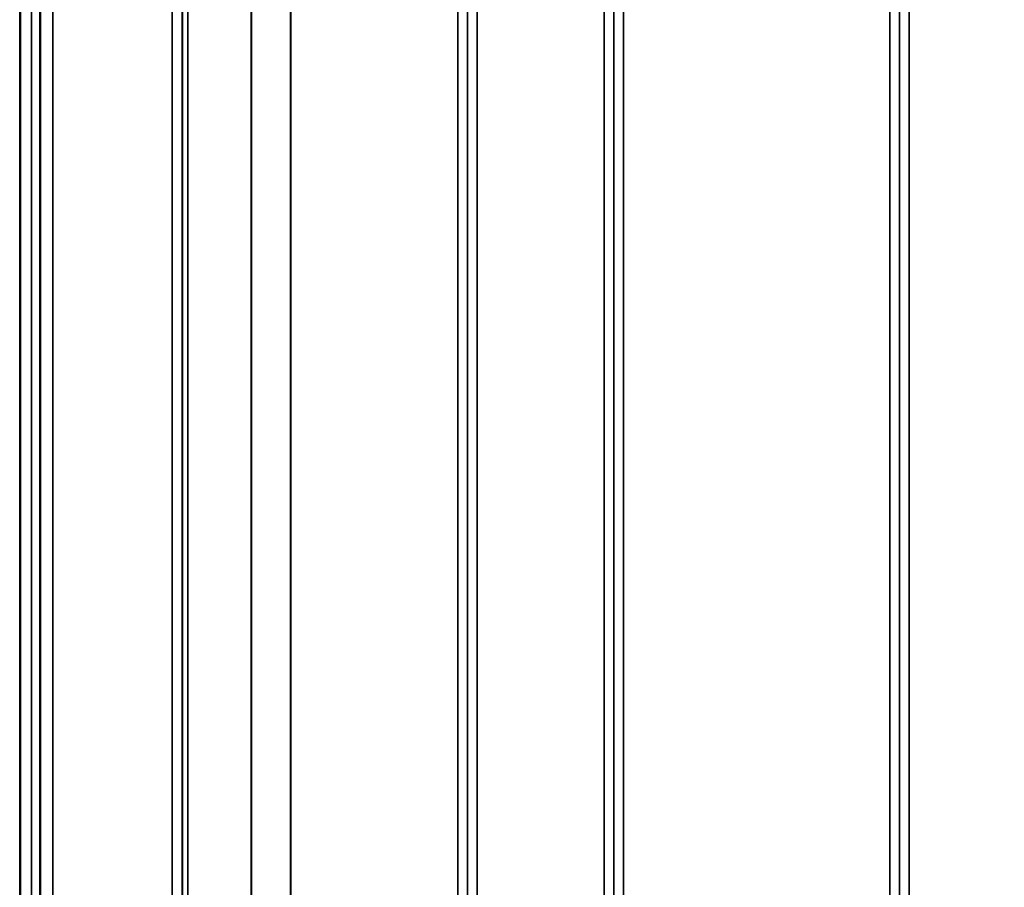
# Model space of a CAD drawing. Units: millimetres. Extents: x 0 to 16335, y 0 to 11550.
# Drawn here: x 2980 to 3336, y 7886 to 8200 of the extents above; entities that cross this region are included whole.
import ezdxf

# ---------------------------------------------------------------- set-up
doc = ezdxf.new("R2010")
doc.units = ezdxf.units.MM
doc.header["$LTSCALE"] = 55
for name, color, linetype, lineweight in [('Dimension (ISO)', 7, 'Continuous', 25), ('Visible (ISO)', 7, 'Continuous', 50), ('Visible Narrow (ISO)', 7, 'Continuous', 35)]:
    doc.layers.add(name, color=color, linetype=linetype, lineweight=lineweight)
doc.styles.add('Note Text (ISO)', font='tahoma.ttf')
doc.dimstyles.new('Default (ISO)', dxfattribs={"dimscale": 55, "dimtxt": 3, "dimasz": 2.5, "dimexe": 3.175, "dimexo": 0, "dimgap": 0.762, "dimtad": 1, "dimdec": 0, "dimlfac": 0.1, "dimrnd": 1e-08, "dimzin": 0, "dimdsep": 46, "dimtxsty": 'Note Text (ISO)', "dimcen": 0.09, "dimdle": 10, "dimclrd": 256, "dimclre": 256, "dimclrt": 256, "dimazin": 0, "dimtfac": 1.1684, "dimtmove": 0, "dimatfit": 3, "dimfxl": 1, "dimtolj": 1, "dimtzin": 0, "dimlwd": -1, "dimlwe": -1, "dimarcsym": 0})

# ---------------------------------------------------------------- blocks, each defined once
blk = doc.blocks.new('*D9')
at = {"layer": 'Defpoints', "color": 0, "transparency": 16777216}
for p in [(1675.43, 8424.58), (5285.11, 8424.58), (5285.11, 6884.58)]:
    blk.add_point(p, dxfattribs=at)
at = {"layer": 'Dimension (ISO)', "transparency": 16777216}
for p, q in [((1675.43, 8424.58), (1675.43, 6709.95)), ((5285.11, 8424.58), (5285.11, 6709.95)), ((1812.93, 6884.58), (5147.61, 6884.58))]:
    blk.add_line(p, q, dxfattribs=at)
for points in [[(1812.93, 6907.5), (1812.93, 6861.66), (1675.43, 6884.58)], [(5147.61, 6907.5), (5147.61, 6861.66), (5285.11, 6884.58)]]:
    blk.add_solid(points, dxfattribs=at)
at = {"layer": 'Dimension (ISO)', "transparency": 16777216, "insert": (3304.41, 7098.36), "char_height": 165, "attachment_point": 1, "style": 'Note Text (ISO)'}
blk.add_mtext('\\A1;360', dxfattribs=at)

msp = doc.modelspace()

# ---------------------------------------------------------------- linework, layer by layer
at = {"layer": 'Visible (ISO)'}
for p, q in [((2980.12, 8827.47), (2980.12, 7604.62)), ((2980.2, 8827.47), (2980.2, 7604.62))]:
    msp.add_line(p, q, dxfattribs=at)
for points in [[(2987.43, 8089.29), (2987.43, 8089.51), (2987.43, 8089.65), (2987.44, 8089.7), (2987.45, 8089.6), (2987.45, 8089.23), (2987.46, 8088.94), (2987.46, 8088.18), (2987.46, 8087.71), (2987.46, 8086.74), (2987.46, 8086.18), (2987.46, 8085.05), (2987.45, 8084.48), (2987.45, 8083.48), (2987.44, 8082.99), (2987.43, 8082.15), (2987.43, 8081.81), (2987.42, 8081.36), (2987.42, 8081.21), (2987.41, 8081.16), (2987.4, 8081.25), (2987.4, 8081.61), (2987.39, 8081.91), (2987.39, 8082.67), (2987.39, 8083.15), (2987.39, 8084.12), (2987.39, 8084.68), (2987.39, 8085.82), (2987.4, 8086.39), (2987.4, 8087.39), (2987.41, 8087.89), (2987.42, 8088.73), (2987.42, 8089.07), (2987.43, 8089.29)], [(2987.43, 7967.78), (2987.43, 7968.08), (2987.43, 7968.32), (2987.44, 7968.56), (2987.45, 7968.56), (2987.45, 7968.37), (2987.46, 7968.17), (2987.46, 7967.56), (2987.46, 7967.16), (2987.46, 7966.29), (2987.46, 7965.76), (2987.46, 7964.66), (2987.45, 7964.08), (2987.45, 7963.03), (2987.44, 7962.49), (2987.43, 7961.54), (2987.43, 7961.12), (2987.42, 7960.51), (2987.42, 7960.26), (2987.41, 7960.01), (2987.4, 7960), (2987.4, 7960.19), (2987.39, 7960.39), (2987.39, 7961), (2987.39, 7961.41), (2987.39, 7962.28), (2987.39, 7962.81), (2987.39, 7963.92), (2987.4, 7964.51), (2987.4, 7965.56), (2987.41, 7966.1), (2987.42, 7967.06), (2987.42, 7967.47), (2987.43, 7967.78)]]:
    msp.add_open_spline(points, degree=3, knots=[0, 0, 0, 0, 0.159533, 0.159533, 0.319067, 0.319067, 0.478594, 0.478594, 0.63812, 0.63812, 0.797647, 0.797647, 0.957174, 0.957174, 1.116707, 1.116707, 1.276241, 1.276241, 1.436902, 1.436902, 1.597564, 1.597564, 1.758222, 1.758222, 1.918881, 1.918881, 2.079539, 2.079539, 2.240197, 2.240197, 2.400859, 2.400859, 2.56152, 2.56152, 2.56152, 2.56152], dxfattribs=at)
at = {"layer": 'Visible Narrow (ISO)'}
for p, q in [((3035.22, 7634.68), (3035.22, 8808.79)), ((3038.72, 8806.93), (3038.72, 7638.15)), ((3142.08, 7638.14), (3142.08, 8807.37)), ((3145.58, 8809.21), (3145.58, 7634.67)), ((3191.47, 7634.66), (3191.47, 8809.65)), ((3194.97, 8807.81), (3194.97, 7638.13)), ((3298.33, 7638.14), (3298.33, 8807.37)), ((3301.83, 8809.22), (3301.83, 7634.67)), ((3038.74, 7641.21), (3038.74, 8805.38)), ((3038.94, 7642.35), (3038.94, 8804.83)), ((3040.83, 8804.18), (3040.83, 7643.68)), ((3142.05, 8805.4), (3142.05, 7641.21)), ((3194.99, 7641.2), (3194.99, 8805.84)), ((3298.3, 8805.82), (3298.3, 7641.2)), ((3063.69, 7644.27), (3063.69, 8786.57)), ((3063.83, 8786.32), (3063.83, 7644.27)), ((3077.99, 7646.11), (3077.99, 8771.48)), ((3078.13, 8771.48), (3078.13, 7646.11)), ((3138.55, 7646.11), (3138.55, 8771.48)), ((3198.49, 8771.48), (3198.49, 7646.11)), ((3294.8, 7646.11), (3294.8, 8771.48)), ((2984.3, 7617.01), (2984.3, 8705.16)), ((2987.3, 8704.02), (2987.3, 7619.97)), ((2987.5, 7642.19), (2987.5, 8696.3)), ((2992, 8694.59), (2992, 7646.61))]:
    msp.add_line(p, q, dxfattribs=at)

# ---------------------------------------------------------------- dimensions: what is measured, and where the dimension line sits
at = {"layer": 'Dimension (ISO)'}
dim = msp.add_linear_dim(base=(5285.11, 6884.58), p1=(1675.43, 8424.58), p2=(5285.11, 8424.58), angle=180, dimstyle='Default (ISO)', override={"dimgap": 0.762, "dimdec": 0, "dimlfac": 0.099732, "dimtol": 0, "dimlim": 0, "dimtp": 0, "dimtm": 0, "dimtdec": 2, "dimtofl": 0, "dimatfit": 1}, dxfattribs=at)
dim.commit()
dim.dimension.update_dxf_attribs({"geometry": '*D9', "text_midpoint": (3480.27, 6884.58), "dimtype": 160})

doc.saveas('drawing.dxf')
